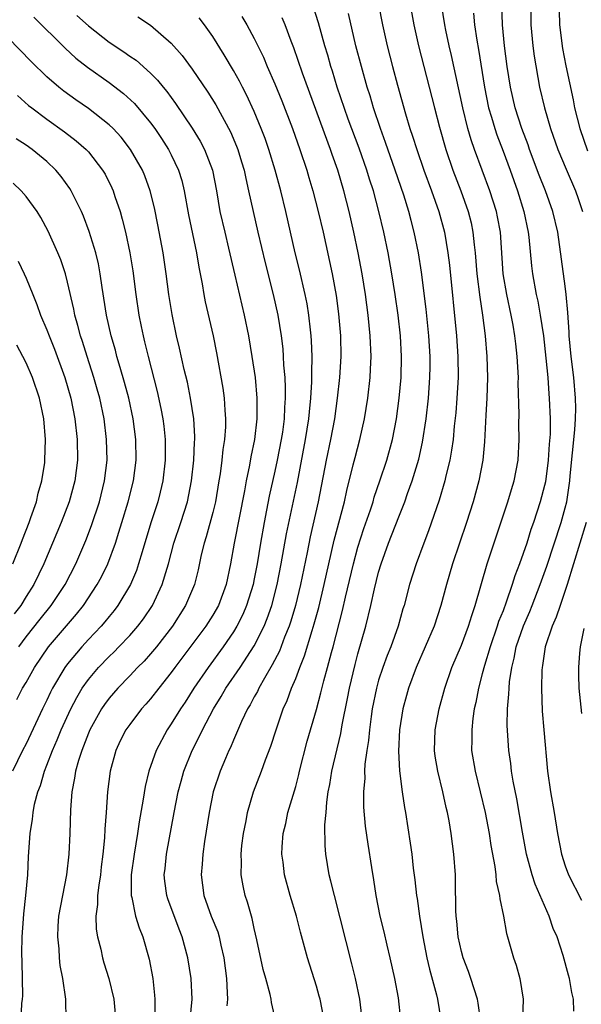
# Model space of a CAD drawing. Units: inches. Extents: x 2508000 to 2511000, y 1548000 to 1551000.
# Drawn here: x 2508536 to 2508591, y 1550093 to 1550188 of the extents above; entities that cross this region are included whole.
import ezdxf

# ---------------------------------------------------------------- set-up
doc = ezdxf.new("R2010")
doc.units = ezdxf.units.IN
doc.header["$MEASUREMENT"] = 0
doc.layers.add('LD25081548_2ft', color=43, linetype='Continuous')

msp = doc.modelspace()

# ---------------------------------------------------------------- linework, layer by layer
at = {"layer": 'LD25081548_2ft'}
for points, elevation in [([(2508573.886, 1550189.886), (2508574.402, 1550187), (2508574.851, 1550185), (2508576.372, 1550179), (2508576.863, 1550177.137), (2508577.473, 1550175), (2508578.158, 1550173), (2508578.929, 1550171), (2508579.636, 1550169), (2508579.911, 1550167.911), (2508580.098, 1550167), (2508580.21, 1550165.79), (2508580.317, 1550165), (2508580.474, 1550163), (2508580.745, 1550160.745), (2508581.019, 1550159), (2508581.271, 1550157), (2508581.433, 1550155), (2508581.493, 1550153), (2508581.443, 1550151), (2508581.345, 1550149.345), (2508581.224, 1550146.776), (2508581.051, 1550145), (2508580.666, 1550143), (2508580.106, 1550141), (2508579.47, 1550139), (2508578.14, 1550135), (2508577.555, 1550133), (2508577.012, 1550131), (2508576.355, 1550129), (2508575.502, 1550127), (2508574.614, 1550125), (2508573.882, 1550123), (2508573.688, 1550122.312), (2508573.332, 1550121), (2508573.005, 1550119), (2508572.923, 1550116.923), (2508573.028, 1550115.028), (2508573.28, 1550113), (2508573.496, 1550111.496), (2508573.591, 1550111), (2508574.051, 1550108.051), (2508574.19, 1550107), (2508574.344, 1550105.656), (2508574.504, 1550104.504), (2508574.66, 1550103), (2508574.71, 1550102.71), (2508574.927, 1550101), (2508575.258, 1550099), (2508575.664, 1550097), (2508575.904, 1550095.904), (2508576.594, 1550093.406), (2508576.69, 1550093), (2508577.002, 1550091)], 6980), ([(2508570.99, 1550188.99), (2508571.385, 1550187), (2508571.832, 1550185), (2508572.336, 1550183), (2508572.814, 1550181.186), (2508573.588, 1550178.412), (2508574.02, 1550177), (2508574.276, 1550176.275), (2508574.671, 1550175), (2508575.365, 1550173), (2508576.096, 1550171), (2508576.799, 1550169), (2508577.343, 1550167), (2508577.682, 1550165), (2508577.827, 1550163.827), (2508578.521, 1550157), (2508578.652, 1550155), (2508578.667, 1550153), (2508578.556, 1550151), (2508578.437, 1550149.563), (2508578.29, 1550148.291), (2508578.173, 1550147), (2508578.042, 1550145.958), (2508577.867, 1550145), (2508577.494, 1550143.494), (2508577.389, 1550143), (2508576.844, 1550141.156), (2508575.815, 1550138.185), (2508575.353, 1550137), (2508574.614, 1550135), (2508573.984, 1550133), (2508573.453, 1550131), (2508573.342, 1550130.658), (2508572.875, 1550129), (2508572.161, 1550127), (2508571.827, 1550126.173), (2508571.393, 1550125), (2508571, 1550123.795), (2508570.778, 1550123), (2508570.39, 1550121), (2508570.279, 1550120.279), (2508570.115, 1550119), (2508570.032, 1550117.968), (2508569.872, 1550117), (2508569.679, 1550115.679), (2508569.649, 1550115), (2508569.66, 1550114.341), (2508569.528, 1550113), (2508569.54, 1550111.54), (2508569.702, 1550109.702), (2508569.944, 1550107.944), (2508570.301, 1550105.699), (2508570.509, 1550104.509), (2508570.733, 1550103), (2508571.124, 1550101), (2508571.51, 1550099.51), (2508571.803, 1550098.197), (2508572.095, 1550097), (2508572.515, 1550095), (2508572.883, 1550093.117), (2508573.109, 1550091)], 6978), ([(2508580.84, 1550091), (2508580.606, 1550092.606), (2508580.534, 1550093), (2508579.891, 1550095), (2508579.663, 1550095.663), (2508579.164, 1550097), (2508579, 1550097.611), (2508578.684, 1550099), (2508578.536, 1550100.536), (2508578.47, 1550101), (2508578.438, 1550101.562), (2508578.428, 1550104.428), (2508578.404, 1550105), (2508578.263, 1550107), (2508577.997, 1550109), (2508577.79, 1550110.21), (2508577.638, 1550111), (2508577.507, 1550111.507), (2508577.188, 1550113), (2508576.704, 1550115), (2508576.461, 1550116.461), (2508576.393, 1550117), (2508576.438, 1550119), (2508576.828, 1550121), (2508577.374, 1550123), (2508578.067, 1550125), (2508579, 1550127.161), (2508579.677, 1550129), (2508579.973, 1550130.027), (2508580.325, 1550131), (2508581.48, 1550135), (2508583.47, 1550141), (2508583.813, 1550142.187), (2508584.068, 1550143), (2508584.45, 1550145), (2508584.554, 1550147), (2508584.523, 1550148.524), (2508584.54, 1550149.46), (2508584.474, 1550152.474), (2508584.478, 1550153), (2508584.37, 1550155), (2508584.224, 1550156.224), (2508584.151, 1550157), (2508583.978, 1550158.022), (2508583.794, 1550159), (2508583.359, 1550161), (2508583.019, 1550163), (2508582.74, 1550167), (2508582.477, 1550168.477), (2508582.369, 1550169), (2508581.734, 1550171), (2508580.232, 1550175), (2508579.913, 1550175.914), (2508579.611, 1550177), (2508579.128, 1550179), (2508578.043, 1550184.043), (2508577.817, 1550185), (2508577.495, 1550186.505), (2508577.397, 1550187), (2508577.063, 1550189)], 6982), ([(2508589.841, 1550091.841), (2508589.793, 1550093), (2508589.649, 1550093.649), (2508589.398, 1550095), (2508589.301, 1550095.301), (2508588.796, 1550097.204), (2508588.205, 1550099), (2508587.835, 1550099.835), (2508587.447, 1550101), (2508586.096, 1550104.096), (2508585.803, 1550105), (2508585.272, 1550107), (2508584.88, 1550109.12), (2508584.321, 1550112.321), (2508583.978, 1550114.022), (2508583.824, 1550115), (2508583.737, 1550115.737), (2508583.56, 1550117), (2508583.394, 1550119.394), (2508583.419, 1550121), (2508583.57, 1550122.43), (2508583.58, 1550123), (2508583.627, 1550123.627), (2508583.846, 1550125), (2508584.088, 1550125.912), (2508584.278, 1550127), (2508584.974, 1550129.026), (2508585.584, 1550130.416), (2508585.816, 1550131), (2508586.591, 1550133), (2508587.234, 1550134.766), (2508588.616, 1550139), (2508589, 1550140.424), (2508589.141, 1550141), (2508589.449, 1550143), (2508589.485, 1550143.485), (2508589.934, 1550147.934), (2508589.997, 1550149), (2508590.018, 1550150.018), (2508590, 1550151), (2508589.819, 1550153), (2508589.562, 1550155), (2508589.37, 1550157), (2508589.363, 1550157.363), (2508589.245, 1550159.245), (2508589.096, 1550161), (2508589, 1550161.792), (2508588.282, 1550167), (2508587.807, 1550169), (2508587.08, 1550171), (2508586.495, 1550172.495), (2508585.565, 1550175), (2508585.424, 1550175.423), (2508584.82, 1550177), (2508584.165, 1550179), (2508583.711, 1550181), (2508583.412, 1550183), (2508583.145, 1550185), (2508582.935, 1550187), (2508582.882, 1550189)], 6986), ([(2508585.672, 1550189), (2508585.665, 1550187), (2508585.867, 1550185), (2508586.003, 1550184.003), (2508586.514, 1550181), (2508586.986, 1550179), (2508587.581, 1550177), (2508588.277, 1550175), (2508589.074, 1550173.074), (2508589.976, 1550171), (2508590.246, 1550170.247), (2508590.658, 1550169)], 6988), ([(2508536.514, 1550091), (2508536.593, 1550092.593), (2508536.651, 1550093), (2508536.673, 1550093.327), (2508536.603, 1550096.604), (2508536.599, 1550097.401), (2508536.627, 1550099), (2508536.751, 1550100.751), (2508536.771, 1550101.229), (2508536.974, 1550103), (2508537.152, 1550105), (2508537.226, 1550106.774), (2508537.384, 1550109), (2508537.62, 1550110.38), (2508537.668, 1550111), (2508537.808, 1550111.808), (2508538.118, 1550113), (2508538.368, 1550113.632), (2508538.755, 1550115), (2508539, 1550115.589), (2508539.545, 1550117), (2508539.993, 1550118.008), (2508540.391, 1550119), (2508541.299, 1550121), (2508541.879, 1550122.121), (2508542.412, 1550123), (2508543, 1550123.839), (2508543.978, 1550125), (2508545, 1550126.068), (2508545.477, 1550126.523), (2508545.949, 1550127), (2508547, 1550128.103), (2508547.782, 1550129), (2508548.304, 1550129.696), (2508549.178, 1550131), (2508550.128, 1550133), (2508550.594, 1550134.594), (2508550.728, 1550135), (2508551.256, 1550137), (2508551.917, 1550139), (2508552.547, 1550141), (2508552.94, 1550143), (2508553.166, 1550145), (2508553.25, 1550146.75), (2508553.276, 1550147), (2508553.28, 1550147.279), (2508553.176, 1550149), (2508552.854, 1550151), (2508552.55, 1550152.55), (2508552.256, 1550153.744), (2508551.802, 1550155.802), (2508551.511, 1550157), (2508551.068, 1550159.068), (2508550.756, 1550161), (2508550.492, 1550163), (2508550.201, 1550165), (2508549.706, 1550167.706), (2508549.367, 1550169.367), (2508548.967, 1550171), (2508548.449, 1550172.449), (2508548.223, 1550173), (2508547.075, 1550175), (2508546.161, 1550176.16), (2508545.391, 1550177), (2508545, 1550177.381), (2508543, 1550178.951), (2508541.786, 1550179.786), (2508540.624, 1550180.625), (2508540.16, 1550181), (2508539, 1550182), (2508537.471, 1550183.471), (2508533, 1550188.03)], 6960), ([(2508541.899, 1550187.899), (2508543, 1550186.917), (2508545, 1550185.357), (2508546.418, 1550184.418), (2508547, 1550183.998), (2508547.597, 1550183.597), (2508549, 1550182.354), (2508549.677, 1550181.677), (2508550.2, 1550181), (2508550.567, 1550180.567), (2508551.415, 1550179.416), (2508553, 1550177.05), (2508553.784, 1550175.784), (2508554.194, 1550175), (2508554.96, 1550173), (2508555.354, 1550171), (2508555.694, 1550169), (2508556.149, 1550167), (2508556.526, 1550165.474), (2508557.142, 1550162.857), (2508558.027, 1550159), (2508558.431, 1550157), (2508558.78, 1550155), (2508559.074, 1550153), (2508559.252, 1550151), (2508559.243, 1550149), (2508559.011, 1550147.011), (2508558.667, 1550145.333), (2508558.539, 1550144.539), (2508558.225, 1550143), (2508558.064, 1550142.064), (2508557.062, 1550137), (2508556.705, 1550135), (2508556.279, 1550133), (2508555.541, 1550131), (2508555, 1550130.058), (2508554.328, 1550129), (2508551.338, 1550125), (2508551, 1550124.524), (2508549.783, 1550123), (2508549, 1550121.98), (2508548.55, 1550121.45), (2508548.135, 1550121), (2508547, 1550119.519), (2508546.629, 1550119), (2508546.079, 1550117.921), (2508545.638, 1550117), (2508545.09, 1550115), (2508544.85, 1550113), (2508544.718, 1550111), (2508544.593, 1550109.407), (2508544.557, 1550108.557), (2508544.4, 1550107), (2508544.238, 1550105.762), (2508544.159, 1550105), (2508543.996, 1550103.996), (2508543.879, 1550103), (2508543.872, 1550102.128), (2508543.712, 1550101), (2508543.747, 1550099.747), (2508543.872, 1550099), (2508544.188, 1550097.812), (2508544.361, 1550097), (2508544.5, 1550096.5), (2508544.964, 1550095), (2508545.446, 1550093), (2508545.595, 1550091.595)], 6964), ([(2508557.81, 1550187.811), (2508558.295, 1550187), (2508559, 1550185.698), (2508559.887, 1550183.887), (2508560.256, 1550183), (2508561, 1550181.308), (2508561.667, 1550179.667), (2508562.7, 1550177), (2508563.414, 1550175), (2508564.066, 1550173), (2508564.269, 1550172.27), (2508564.657, 1550171), (2508565.182, 1550169), (2508565.636, 1550167), (2508566.509, 1550163), (2508566.895, 1550160.895), (2508567.127, 1550159.127), (2508567.31, 1550157), (2508567.348, 1550155), (2508567.233, 1550153), (2508567.014, 1550151), (2508566.747, 1550149), (2508566.365, 1550147), (2508565.931, 1550145), (2508565.176, 1550141), (2508564.397, 1550137.603), (2508564.109, 1550136.109), (2508563.474, 1550133), (2508562.988, 1550131), (2508562.535, 1550129.465), (2508562.373, 1550129), (2508561.929, 1550127.929), (2508561.421, 1550126.579), (2508560.744, 1550125.256), (2508559.975, 1550123.975), (2508559.439, 1550123), (2508559.304, 1550122.696), (2508559, 1550122.161), (2508558.604, 1550121.396), (2508558.356, 1550121), (2508557.777, 1550119.777), (2508557, 1550117.998), (2508556.71, 1550117.29), (2508556.562, 1550117), (2508556.217, 1550116.216), (2508555.707, 1550115), (2508555.046, 1550113), (2508554.646, 1550111), (2508554.21, 1550108.21), (2508554.047, 1550107), (2508553.98, 1550106.02), (2508553.88, 1550105), (2508554.136, 1550103), (2508554.861, 1550101), (2508555.482, 1550099.482), (2508555.625, 1550099), (2508555.786, 1550098.214), (2508556.079, 1550097), (2508556.32, 1550095), (2508556.4, 1550093.6), (2508556.418, 1550093), (2508556.371, 1550092.371)], 6970), ([(2508565.732, 1550091), (2508565.351, 1550093), (2508565.277, 1550093.277), (2508565, 1550094.242), (2508564.124, 1550097), (2508563.455, 1550099.455), (2508563.063, 1550101), (2508562.472, 1550103), (2508561.932, 1550105), (2508561.787, 1550106.213), (2508561.671, 1550107), (2508561.7, 1550107.7), (2508561.792, 1550109), (2508562.034, 1550109.966), (2508562.243, 1550111), (2508563, 1550113.535), (2508563.308, 1550114.692), (2508563.371, 1550115), (2508564.116, 1550117.884), (2508565, 1550120.939), (2508565.44, 1550122.56), (2508565.711, 1550123.712), (2508566.07, 1550125), (2508566.442, 1550126.442), (2508566.605, 1550127), (2508567.506, 1550130.494), (2508567.792, 1550131.793), (2508568.56, 1550135), (2508569, 1550136.626), (2508569.581, 1550138.419), (2508570.205, 1550140.205), (2508570.46, 1550141), (2508570.576, 1550141.424), (2508571.131, 1550143), (2508571.795, 1550145), (2508572.341, 1550147), (2508572.723, 1550149), (2508572.995, 1550151), (2508573.166, 1550153), (2508573.211, 1550155), (2508573.103, 1550157), (2508572.878, 1550159), (2508572.593, 1550161), (2508572.275, 1550163), (2508571.909, 1550165), (2508571.493, 1550167), (2508571.029, 1550169), (2508570.497, 1550171), (2508570.128, 1550172.128), (2508569.862, 1550173), (2508569.108, 1550175.108), (2508568.075, 1550177.925), (2508567.01, 1550181), (2508566.536, 1550182.536), (2508566.377, 1550183), (2508566.085, 1550184.085), (2508565.807, 1550185), (2508565.212, 1550187.212), (2508564.723, 1550188.724)], 6974), ([(2508569.376, 1550091.376), (2508569.181, 1550093), (2508568.759, 1550095), (2508568.425, 1550096.425), (2508566.727, 1550103), (2508566.401, 1550104.401), (2508566.242, 1550105), (2508565.906, 1550107), (2508565.836, 1550107.836), (2508565.817, 1550109.817), (2508565.928, 1550111), (2508565.996, 1550111.996), (2508566.142, 1550113), (2508566.289, 1550113.711), (2508566.49, 1550115), (2508567.354, 1550118.646), (2508567.486, 1550119.486), (2508567.993, 1550122.007), (2508568.176, 1550123), (2508568.722, 1550125.278), (2508569, 1550126.31), (2508569.77, 1550129), (2508570.254, 1550131), (2508570.597, 1550132.597), (2508571, 1550134.212), (2508571.232, 1550135), (2508571.953, 1550137), (2508572.255, 1550137.745), (2508573, 1550139.705), (2508573.518, 1550141), (2508573.794, 1550141.794), (2508574.242, 1550143), (2508574.88, 1550145.12), (2508575.243, 1550146.757), (2508575.577, 1550149), (2508575.8, 1550151), (2508575.951, 1550153), (2508575.968, 1550154.032), (2508575.974, 1550155), (2508575.854, 1550157), (2508575.585, 1550159.585), (2508575.14, 1550163.141), (2508574.843, 1550165), (2508574.434, 1550167), (2508574.126, 1550168.126), (2508573.911, 1550169), (2508573.429, 1550170.571), (2508572.608, 1550173), (2508571.669, 1550175.669), (2508571.179, 1550177), (2508570.513, 1550179), (2508570.174, 1550180.174), (2508569.901, 1550181), (2508569.332, 1550183), (2508568.814, 1550185), (2508568.107, 1550188.107)], 6976), ([(2508580.152, 1550188.152), (2508580.247, 1550187), (2508580.457, 1550185.542), (2508580.628, 1550184.628), (2508581.203, 1550181), (2508581.609, 1550179), (2508581.883, 1550178.117), (2508582.195, 1550177), (2508582.394, 1550176.394), (2508583, 1550174.836), (2508583.685, 1550173), (2508584.395, 1550171), (2508585, 1550169), (2508585.414, 1550167), (2508585.476, 1550166.524), (2508585.748, 1550163.748), (2508585.841, 1550163), (2508586.197, 1550161), (2508586.352, 1550160.352), (2508586.587, 1550159), (2508586.895, 1550157), (2508587.142, 1550154.858), (2508587.312, 1550153), (2508587.417, 1550151.418), (2508587.462, 1550151), (2508587.531, 1550149), (2508587.533, 1550147.533), (2508587.452, 1550146.548), (2508587.363, 1550145), (2508587.079, 1550142.921), (2508587, 1550142.574), (2508586.581, 1550141), (2508585.943, 1550139), (2508585.693, 1550138.307), (2508585.28, 1550137), (2508584.573, 1550135), (2508584.137, 1550133.862), (2508583.877, 1550133), (2508583.312, 1550131.312), (2508583, 1550130.486), (2508582.572, 1550129.428), (2508582.444, 1550129), (2508581.743, 1550127), (2508581.2, 1550125.2), (2508581, 1550124.382), (2508580.618, 1550123), (2508580.372, 1550121.628), (2508580.224, 1550121), (2508580.082, 1550120.082), (2508579.973, 1550119), (2508579.991, 1550118.009), (2508579.971, 1550117), (2508580.3, 1550115), (2508580.805, 1550113), (2508581.275, 1550111), (2508581.651, 1550109), (2508581.823, 1550107.823), (2508582.206, 1550105.794), (2508582.299, 1550105), (2508582.341, 1550104.341), (2508582.672, 1550103), (2508582.684, 1550102.684), (2508583.044, 1550101), (2508583.322, 1550099.322), (2508583.427, 1550099), (2508584, 1550097), (2508584.275, 1550096.275), (2508584.619, 1550095), (2508584.94, 1550093), (2508584.864, 1550091)], 6984), ([(2508588.408, 1550188.409), (2508588.444, 1550187), (2508588.734, 1550184.734), (2508589.056, 1550183.057), (2508589.765, 1550179.765), (2508589.906, 1550179), (2508590.408, 1550177), (2508591.157, 1550174.842)], 6990), ([(2508537.754, 1550187.754), (2508540.765, 1550184.765), (2508541.807, 1550183.807), (2508542.915, 1550182.915), (2508545, 1550181.444), (2508546.398, 1550180.398), (2508547.439, 1550179.439), (2508549, 1550177.568), (2508549.413, 1550177), (2508550.055, 1550176.055), (2508550.735, 1550175), (2508551, 1550174.481), (2508551.708, 1550173), (2508552.008, 1550172.008), (2508552.25, 1550171), (2508552.669, 1550168.669), (2508553.421, 1550165), (2508553.645, 1550163.645), (2508553.972, 1550162.028), (2508554.14, 1550161), (2508554.279, 1550160.279), (2508555.023, 1550157), (2508555.361, 1550155.361), (2508555.966, 1550151.965), (2508556.095, 1550151), (2508556.152, 1550149.848), (2508556.24, 1550149), (2508556.23, 1550148.23), (2508556.135, 1550147), (2508555.976, 1550146.024), (2508555.873, 1550145), (2508555.702, 1550143.702), (2508555.59, 1550143), (2508555.255, 1550141), (2508555, 1550139.959), (2508554.373, 1550137.627), (2508554.162, 1550137), (2508553.89, 1550135.889), (2508553.578, 1550134.422), (2508553.223, 1550133), (2508552.379, 1550131), (2508551.105, 1550129), (2508549.559, 1550127), (2508549, 1550126.322), (2508548.377, 1550125.623), (2508547.751, 1550125), (2508547, 1550124.203), (2508545.828, 1550123), (2508545, 1550122.05), (2508544.552, 1550121.448), (2508544.253, 1550121), (2508543.135, 1550119), (2508543, 1550118.682), (2508542.355, 1550117), (2508542.036, 1550116.035), (2508541.757, 1550115), (2508541.675, 1550114.325), (2508541.393, 1550113), (2508541.267, 1550111.267), (2508541.199, 1550109), (2508541.117, 1550107), (2508540.902, 1550105), (2508540.492, 1550103), (2508540.12, 1550101), (2508540.052, 1550100.052), (2508540.017, 1550099), (2508540.148, 1550097.852), (2508540.179, 1550097), (2508540.25, 1550096.25), (2508540.493, 1550095), (2508540.791, 1550093), (2508540.821, 1550091)], 6962), ([(2508547.771, 1550187.771), (2508549, 1550186.988), (2508551, 1550185.256), (2508552.047, 1550184.047), (2508553, 1550182.725), (2508554.512, 1550180.512), (2508555.281, 1550179.281), (2508556.7, 1550176.7), (2508557.303, 1550175.303), (2508557.417, 1550175), (2508557.786, 1550173.787), (2508558.021, 1550173), (2508558.18, 1550172.18), (2508558.457, 1550171), (2508558.881, 1550169), (2508559.344, 1550167), (2508560.053, 1550164.053), (2508560.827, 1550161), (2508561.266, 1550159), (2508561.586, 1550157), (2508561.747, 1550155.747), (2508561.806, 1550155), (2508561.838, 1550154.162), (2508561.944, 1550153), (2508561.991, 1550151.991), (2508561.984, 1550151), (2508561.917, 1550150.083), (2508561.881, 1550149), (2508561.714, 1550147.714), (2508561.605, 1550147), (2508561.219, 1550145), (2508561, 1550143.951), (2508560.455, 1550141.545), (2508560.194, 1550140.194), (2508559.944, 1550139), (2508559.595, 1550137), (2508559.277, 1550135), (2508559, 1550133.559), (2508558.885, 1550133), (2508558.27, 1550131), (2508557.893, 1550130.107), (2508557.337, 1550129), (2508557, 1550128.439), (2508556.01, 1550127), (2508554.548, 1550125), (2508553.178, 1550123), (2508552.327, 1550121.674), (2508551.875, 1550121), (2508551, 1550119.561), (2508550.613, 1550119), (2508549.526, 1550117), (2508548.829, 1550115), (2508548.474, 1550113.527), (2508548.295, 1550112.295), (2508547.895, 1550110.105), (2508547.745, 1550109), (2508547.405, 1550107), (2508547.135, 1550105), (2508547.116, 1550103.116), (2508547.127, 1550103), (2508547.185, 1550102.815), (2508547.55, 1550101), (2508547.885, 1550099.885), (2508548.245, 1550099), (2508548.86, 1550096.86), (2508549.209, 1550095), (2508549.382, 1550093.382), (2508549.411, 1550093), (2508549.409, 1550091.409)], 6966), ([(2508552.817, 1550091), (2508553.024, 1550093), (2508552.922, 1550095), (2508552.597, 1550097), (2508552.057, 1550099), (2508551.75, 1550099.75), (2508550.666, 1550102.666), (2508550.561, 1550103), (2508550.378, 1550104.379), (2508550.319, 1550105), (2508550.398, 1550105.601), (2508550.551, 1550107), (2508551.283, 1550111), (2508551.677, 1550113), (2508551.949, 1550114.051), (2508552.224, 1550115), (2508553.029, 1550117), (2508553.7, 1550118.3), (2508554.023, 1550119), (2508555.072, 1550121), (2508555.811, 1550122.189), (2508556.272, 1550123), (2508557.634, 1550125), (2508559, 1550127.102), (2508559.949, 1550129), (2508560.255, 1550129.745), (2508560.685, 1550131), (2508561.206, 1550133), (2508561.597, 1550135), (2508562.104, 1550137.896), (2508563.158, 1550142.842), (2508563.958, 1550147), (2508564.281, 1550149), (2508564.327, 1550149.673), (2508564.47, 1550151), (2508564.563, 1550152.564), (2508564.551, 1550153.449), (2508564.584, 1550155), (2508564.529, 1550156.529), (2508564.491, 1550157), (2508564.414, 1550157.586), (2508564.267, 1550159), (2508564.09, 1550160.09), (2508563.91, 1550161), (2508563.364, 1550163.364), (2508562.962, 1550165), (2508562.046, 1550169), (2508561.554, 1550171), (2508561.024, 1550173), (2508560.417, 1550175), (2508560.046, 1550176.046), (2508559.684, 1550177), (2508559, 1550178.638), (2508558.251, 1550180.251), (2508557.855, 1550181), (2508557.574, 1550181.573), (2508557, 1550182.604), (2508556.114, 1550184.114), (2508555, 1550185.879), (2508554.213, 1550187), (2508553.693, 1550187.692)], 6968), ([(2508561.047, 1550091), (2508560.677, 1550092.677), (2508560.633, 1550093), (2508560.542, 1550093.458), (2508560.13, 1550095), (2508559.876, 1550095.876), (2508559.266, 1550098.734), (2508559, 1550099.83), (2508558.792, 1550100.792), (2508558.722, 1550101), (2508558.35, 1550102.35), (2508558.123, 1550103), (2508557.925, 1550103.925), (2508557.744, 1550105), (2508557.771, 1550106.229), (2508557.735, 1550107), (2508557.815, 1550107.815), (2508557.961, 1550109), (2508558.208, 1550110.208), (2508558.35, 1550111), (2508558.944, 1550113), (2508559.711, 1550115), (2508560.1, 1550116.1), (2508560.599, 1550117.401), (2508561.1, 1550119), (2508561.796, 1550121), (2508562.178, 1550121.822), (2508562.604, 1550123), (2508563, 1550123.934), (2508563.394, 1550125), (2508563.859, 1550126.141), (2508564.585, 1550128.585), (2508564.79, 1550129.21), (2508565.215, 1550130.785), (2508565.746, 1550133), (2508566.185, 1550135), (2508566.711, 1550137.289), (2508567.697, 1550141), (2508567.918, 1550142.082), (2508568.55, 1550144.55), (2508568.721, 1550145.279), (2508569.185, 1550147), (2508569.633, 1550149), (2508569.95, 1550151), (2508570.177, 1550153), (2508570.222, 1550153.778), (2508570.268, 1550155), (2508570.194, 1550157), (2508569.996, 1550159), (2508569.731, 1550161), (2508569.416, 1550163), (2508569.037, 1550165), (2508568.611, 1550167), (2508568.163, 1550169), (2508567.655, 1550171), (2508567.05, 1550173), (2508566.505, 1550174.505), (2508566.345, 1550175), (2508563.645, 1550182.354), (2508562.807, 1550184.807), (2508562.55, 1550185.45), (2508561.988, 1550187), (2508561.701, 1550187.701)], 6972), ([(2508536.18, 1550180.18), (2508537.239, 1550179.239), (2508537.537, 1550179), (2508539, 1550177.902), (2508540.702, 1550176.702), (2508541.835, 1550175.835), (2508542.777, 1550175), (2508543, 1550174.757), (2508544.38, 1550173), (2508544.612, 1550172.612), (2508545.274, 1550171.274), (2508545.387, 1550171), (2508545.561, 1550170.438), (2508546.053, 1550169), (2508546.27, 1550168.27), (2508546.58, 1550167), (2508547, 1550165), (2508547.274, 1550163.274), (2508547.575, 1550161), (2508547.882, 1550159), (2508548.097, 1550157.903), (2508548.282, 1550157), (2508548.429, 1550156.429), (2508548.754, 1550155), (2508549.638, 1550151.638), (2508550.004, 1550150.004), (2508550.197, 1550149), (2508550.287, 1550148.287), (2508550.42, 1550147), (2508550.416, 1550145), (2508550.193, 1550143), (2508549.92, 1550141.92), (2508549.708, 1550141), (2508549.025, 1550138.975), (2508548.179, 1550136.179), (2508547.849, 1550135), (2508547.635, 1550134.365), (2508547.05, 1550133), (2508545.857, 1550131), (2508545.493, 1550130.507), (2508545, 1550129.922), (2508544.597, 1550129.403), (2508544.246, 1550129), (2508543, 1550127.699), (2508542.362, 1550127), (2508541, 1550125.364), (2508540.731, 1550125), (2508539.551, 1550123), (2508539.362, 1550122.637), (2508539, 1550121.857), (2508538.575, 1550121), (2508537, 1550117.653), (2508536.66, 1550117), (2508535.677, 1550115)], 6958), ([(2508536.085, 1550121.915), (2508536.66, 1550123), (2508537, 1550123.571), (2508537.798, 1550125), (2508539.158, 1550127), (2508541.86, 1550130.14), (2508542.541, 1550131), (2508543.854, 1550133), (2508544.252, 1550133.747), (2508544.863, 1550135), (2508545.609, 1550137), (2508545.95, 1550138.05), (2508546.225, 1550139), (2508546.845, 1550141), (2508547.368, 1550143), (2508547.615, 1550145), (2508547.584, 1550147), (2508547.329, 1550149), (2508546.892, 1550151), (2508546.49, 1550152.49), (2508546.056, 1550153.944), (2508545.759, 1550155), (2508545.611, 1550155.611), (2508545.209, 1550157), (2508544.761, 1550159), (2508544.329, 1550161.671), (2508544.142, 1550163), (2508543.965, 1550163.965), (2508543.712, 1550165), (2508543.084, 1550167.084), (2508542.54, 1550168.541), (2508542.337, 1550169), (2508541.66, 1550170.34), (2508541.346, 1550171), (2508541.215, 1550171.215), (2508540.382, 1550172.382), (2508539.874, 1550173), (2508539, 1550173.834), (2508537.577, 1550175), (2508537, 1550175.406), (2508536.025, 1550176.025)], 6956), ([(2508536.289, 1550127), (2508537, 1550127.961), (2508538.336, 1550129.664), (2508539.422, 1550131), (2508540.753, 1550133), (2508541.776, 1550135), (2508542.756, 1550137.244), (2508543.31, 1550138.69), (2508544.06, 1550141), (2508544.563, 1550143), (2508544.806, 1550145), (2508544.765, 1550147), (2508544.513, 1550149), (2508544.093, 1550151), (2508543.854, 1550151.854), (2508543.528, 1550153), (2508542.884, 1550155), (2508542.443, 1550156.443), (2508542.245, 1550157), (2508541.998, 1550157.998), (2508541.69, 1550159), (2508541.586, 1550159.586), (2508541, 1550162.177), (2508540.789, 1550163), (2508540.332, 1550164.332), (2508540.063, 1550165), (2508539.118, 1550167.118), (2508538.419, 1550168.419), (2508538.055, 1550169), (2508537, 1550170.465), (2508536.529, 1550171), (2508535.747, 1550171.747)], 6954), ([(2508536.221, 1550164.221), (2508536.811, 1550163), (2508537, 1550162.584), (2508537.635, 1550161), (2508538.044, 1550160.044), (2508538.394, 1550159), (2508539, 1550157.576), (2508539.21, 1550157), (2508539.735, 1550155.735), (2508540.73, 1550153), (2508541.304, 1550151), (2508541.691, 1550149), (2508541.915, 1550147), (2508541.948, 1550145), (2508541.702, 1550143), (2508541.163, 1550141), (2508540.388, 1550139), (2508538.718, 1550135), (2508537.751, 1550133), (2508537, 1550131.841), (2508536.476, 1550131), (2508535.834, 1550130.166)], 6952), ([(2508535.709, 1550135), (2508536.519, 1550137), (2508536.641, 1550137.359), (2508537.288, 1550139), (2508537.464, 1550139.463), (2508537.985, 1550141), (2508538.164, 1550141.837), (2508538.518, 1550143), (2508538.789, 1550144.789), (2508538.813, 1550145), (2508538.861, 1550147), (2508538.698, 1550149), (2508538.299, 1550151), (2508537.626, 1550153), (2508537, 1550154.406), (2508536.692, 1550155), (2508536.093, 1550156.092)], 6950), ([(2508591.004, 1550139), (2508589.183, 1550133), (2508588.496, 1550131), (2508588.137, 1550129.863), (2508587.744, 1550129), (2508587.073, 1550127), (2508586.812, 1550125.188), (2508586.772, 1550125), (2508586.754, 1550124.754), (2508586.715, 1550123), (2508586.777, 1550120.777), (2508586.919, 1550119), (2508587.298, 1550115), (2508587.57, 1550113), (2508587.92, 1550111), (2508588.247, 1550109), (2508588.633, 1550107), (2508589, 1550105.872), (2508589.321, 1550105), (2508590.56, 1550102.56)], 6988), ([(2508590.779, 1550128.778), (2508590.449, 1550127), (2508590.373, 1550126.373), (2508590.272, 1550125), (2508590.269, 1550124.269), (2508590.317, 1550123), (2508590.563, 1550120.563)], 6990)]:
    msp.add_lwpolyline(points, dxfattribs=dict(at, elevation=elevation))

doc.saveas('drawing.dxf')
